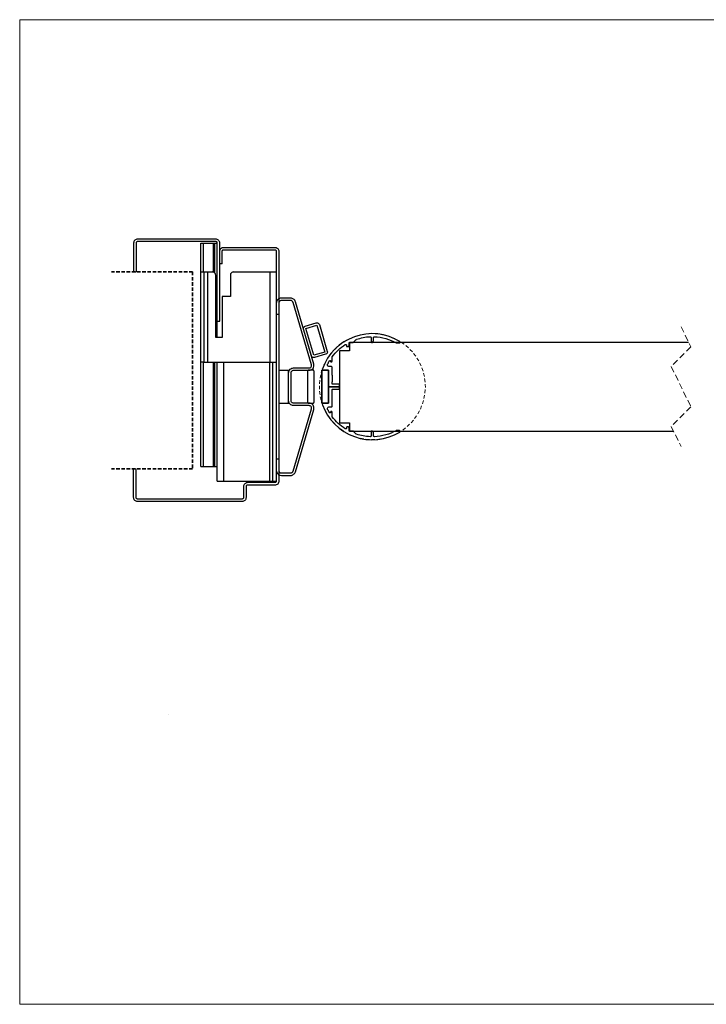
# Model space of a CAD drawing. Units: inches. Extents: x 5 to 292, y 5 to 205.
# Drawn here: x 5 to 144, y 5 to 205 of the extents above; entities that cross this region are included whole.
import ezdxf

# ---------------------------------------------------------------- set-up
doc = ezdxf.new("R2010")
doc.units = ezdxf.units.IN
doc.header["$MEASUREMENT"] = 0
for name, pattern in [('AI-Linetype-1', [4.515558, 0.705556, -1.270001, 1.270001, -1.270001]), ('AI-Linetype-16', [1.058334, 0.705556, -0.352778]), ('AI-Linetype-17', [1.058334, 0.705556, -0.352778]), ('AI-Linetype-18', [1.058334, 0.705556, -0.352778]), ('AI-Linetype-2', [1.905001, 1.270001, -0.635]), ('AI-Linetype-3', [1.905001, 1.270001, -0.635]), ('AI-Linetype-4', [1.905001, 1.270001, -0.635]), ('AI-Linetype-5', [1.905001, 1.270001, -0.635]), ('AI-Linetype-6', [1.905001, 1.270001, -0.635])]:
    doc.linetypes.add(name, pattern=pattern)
doc.layers.add('Layer 1', color=7, linetype='Continuous')

msp = doc.modelspace()

# ---------------------------------------------------------------- linework, layer by layer
at = {"layer": 'Layer 1', "color": 9, "lineweight": 18, "true_color": 0xc0c0c0}
for points in [[(4.97, 205), (4.97, 4.97)], [(291.99, 205), (4.97, 205)], [(4.97, 4.97), (198.37, 4.97)]]:
    msp.add_lwpolyline(points, dxfattribs=at)
at = {"layer": 'Layer 1', "color": 7, "lineweight": 25, "true_color": 0xffffff}
for points in [[(28.96, 160.44), (28.79, 160.41), (28.65, 160.37), (28.5, 160.3), (28.36, 160.2), (28.26, 160.06), (28.19, 159.91), (28.15, 159.77), (28.12, 159.6)], [(44.8, 160.44), (28.96, 160.44)], [(45.61, 159.6), (45.61, 159.77), (45.58, 159.91), (45.47, 160.06), (45.37, 160.2), (45.26, 160.3), (45.12, 160.37), (44.94, 160.41), (44.8, 160.44)], [(28.12, 159.6), (28.12, 153.78)], [(28.96, 159.95), (28.89, 159.91), (28.82, 159.91), (28.79, 159.88), (28.72, 159.84), (28.68, 159.77), (28.65, 159.74), (28.65, 159.67), (28.61, 159.6)], [(28.61, 159.6), (28.61, 153.78)], [(44.8, 159.95), (28.96, 159.95)], [(41.8, 159.6), (41.8, 159.6), (41.84, 159.6), (41.87, 159.6), (41.95, 159.6), (42.02, 159.6), (42.12, 159.6), (42.19, 159.6), (42.33, 159.6)], [(41.8, 153.78), (41.8, 159.6)], [(42.33, 153.78), (42.33, 159.6)], [(42.33, 159.6), (44.34, 159.6)], [(44.34, 153.74), (44.34, 159.6)], [(44.34, 159.6), (44.41, 159.6), (44.49, 159.6), (44.52, 159.6), (44.56, 159.6), (44.59, 159.6), (44.63, 159.6)], [(44.63, 159.6), (45.12, 159.6)], [(44.63, 153.53), (44.63, 159.6)], [(45.12, 159.6), (45.12, 159.67), (45.08, 159.74), (45.08, 159.77), (45.01, 159.84), (44.98, 159.88), (44.91, 159.91), (44.87, 159.91), (44.8, 159.95)], [(45.12, 143.76), (45.12, 159.6)], [(45.61, 143.76), (45.61, 159.6)], [(45.61, 157.94), (45.65, 158.08), (45.68, 158.26), (45.76, 158.4), (45.86, 158.54), (46, 158.61), (46.14, 158.71), (46.28, 158.75), (46.46, 158.75)], [(46.14, 157.94), (46.14, 158.01), (46.14, 158.04), (46.18, 158.12), (46.21, 158.19), (46.28, 158.22), (46.32, 158.26), (46.39, 158.26), (46.46, 158.26)], [(46.46, 158.75), (56.8, 158.75)], [(46.46, 158.26), (56.8, 158.26)], [(56.8, 158.75), (56.94, 158.75), (57.11, 158.71), (57.26, 158.61), (57.4, 158.54), (57.5, 158.4), (57.57, 158.26), (57.61, 158.08), (57.61, 157.94)], [(56.8, 158.26), (56.87, 158.26), (56.9, 158.26), (56.97, 158.22), (57.04, 158.19), (57.08, 158.12), (57.11, 158.04), (57.11, 158.01), (57.11, 157.94)], [(45.61, 155.43), (45.61, 157.94)], [(46.14, 155.43), (46.14, 157.94)], [(57.11, 157.94), (57.11, 111.27)], [(57.61, 157.94), (57.61, 111.27)], [(46.14, 155.43), (45.61, 155.43)], [(28.12, 153.78), (28.61, 153.78)], [(41.8, 135.43), (41.8, 153.78)], [(41.8, 153.78), (42.47, 153.78)], [(42.47, 153.78), (42.47, 153.78), (42.51, 153.78), (42.58, 153.78), (42.65, 153.78), (42.76, 153.78), (42.86, 153.78), (43, 153.78), (43.11, 153.78)], [(42.47, 135.43), (42.47, 153.78)], [(43.11, 153.78), (44.13, 153.78)], [(43.11, 153.78), (43.11, 135.43)], [(44.8, 153.11), (44.77, 153.25), (44.73, 153.35), (44.7, 153.46), (44.59, 153.56), (44.49, 153.67), (44.38, 153.71), (44.27, 153.74), (44.13, 153.78)], [(44.8, 140.44), (44.8, 153.11)], [(48.47, 153.78), (48.33, 153.74), (48.19, 153.71), (48.08, 153.67), (47.98, 153.56), (47.91, 153.46), (47.84, 153.35), (47.8, 153.25), (47.8, 153.11)], [(47.8, 153.11), (47.8, 148.77)], [(48.47, 153.78), (55.81, 153.78)], [(55.81, 153.78), (56.06, 153.78), (56.3, 153.78), (56.55, 153.78), (56.73, 153.78), (56.9, 153.78), (57.01, 153.78), (57.11, 153.78)], [(55.81, 153.78), (55.81, 135.43)], [(47.8, 148.77), (46.14, 148.77)], [(46.14, 148.77), (46.14, 140.44)], [(58.14, 148.45), (57.93, 148.41), (57.75, 148.34), (57.57, 148.27), (57.43, 148.13), (57.29, 147.99), (57.19, 147.81), (57.15, 147.64), (57.11, 147.43)], [(60.04, 148.45), (58.14, 148.45)], [(61, 147.71), (60.96, 147.85), (60.85, 147.99), (60.75, 148.13), (60.64, 148.24), (60.5, 148.31), (60.36, 148.38), (60.22, 148.41), (60.04, 148.45)], [(57.11, 147.43), (57.11, 145.1)], [(58.14, 147.92), (58.03, 147.92), (57.93, 147.88), (57.86, 147.85), (57.78, 147.78), (57.71, 147.71), (57.68, 147.64), (57.64, 147.53), (57.61, 147.43)], [(57.61, 147.43), (57.61, 145.1)], [(60.04, 147.92), (58.14, 147.92)], [(60.54, 147.57), (60.5, 147.64), (60.47, 147.71), (60.4, 147.78), (60.36, 147.85), (60.29, 147.88), (60.22, 147.92), (60.11, 147.92), (60.04, 147.92)], [(64.28, 134.9), (60.54, 147.57)], [(64.73, 135.04), (61, 147.71)], [(57.61, 145.1), (57.11, 145.1)], [(45.12, 140.44), (45.12, 143.76)], [(45.12, 143.76), (45.61, 143.76)], [(62.65, 142.13), (62.65, 142.2), (62.65, 142.31), (62.65, 142.42), (62.69, 142.49), (62.76, 142.59), (62.83, 142.66), (62.9, 142.7), (63.01, 142.73)], [(64.28, 136.7), (62.65, 142.13)], [(63.01, 142.73), (65.23, 143.4)], [(63.15, 142.28), (65.37, 142.91)], [(64.73, 136.84), (63.15, 142.28)], [(65.23, 143.4), (65.33, 143.44), (65.44, 143.44), (65.51, 143.4), (65.62, 143.37), (65.69, 143.3), (65.76, 143.23), (65.83, 143.16), (65.86, 143.05)], [(65.37, 142.91), (66.99, 137.48)], [(65.86, 143.05), (67.45, 137.62)], [(46.14, 140.44), (44.8, 140.44)], [(82.2, 139.63), (81.14, 140.19), (80.05, 140.65), (78.88, 140.97), (77.72, 141.15), (76.52, 141.22), (75.32, 141.11), (74.15, 140.93), (73.03, 140.58), (71.93, 140.12), (70.87, 139.56), (69.92, 138.85), (69, 138.08), (68.23, 137.2), (67.52, 136.21), (66.96, 135.18), (66.5, 134.09)], [(73.31, 140.02), (73.31, 140.05), (73.34, 140.05), (73.38, 140.05), (73.38, 140.09)], [(73.38, 140.09), (73.73, 140.19), (74.08, 140.26), (74.4, 140.37), (74.75, 140.44), (75.11, 140.48), (75.46, 140.55), (75.85, 140.58), (76.2, 140.58)], [(76.2, 140.58), (76.24, 140.58), (76.27, 140.58), (76.31, 140.55), (76.34, 140.51), (76.34, 140.48), (76.38, 140.44)], [(76.38, 140.44), (76.38, 139.59)], [(76.87, 140.44), (76.87, 140.44), (76.87, 140.48), (76.91, 140.51), (76.91, 140.55), (76.94, 140.58), (76.98, 140.58), (77.01, 140.58), (77.05, 140.58)], [(76.87, 139.74), (76.87, 140.44)], [(77.05, 140.58), (77.61, 140.55), (78.21, 140.48), (78.78, 140.37), (79.34, 140.23), (79.9, 140.05), (80.43, 139.84), (80.96, 139.63), (81.49, 139.35)], [(68.47, 136.53), (68.76, 136.88), (69.07, 137.23), (69.36, 137.55), (69.71, 137.87), (70.03, 138.18), (70.38, 138.47), (70.77, 138.75), (71.12, 138.99)], [(71.12, 138.99), (71.16, 139.03), (71.23, 139.03), (71.26, 139.03), (71.3, 138.99), (71.33, 138.96), (71.37, 138.92), (71.37, 138.89), (71.4, 138.85)], [(71.4, 138.85), (71.4, 138.71)], [(71.4, 138.71), (71.4, 138.68), (71.4, 138.64), (71.44, 138.61), (71.47, 138.61)], [(71.47, 138.61), (71.72, 138.61)], [(71.72, 138.61), (71.76, 138.61), (71.79, 138.61), (71.83, 138.64), (71.86, 138.68), (71.86, 138.71), (71.9, 138.75), (71.9, 138.78)], [(71.9, 139.35), (71.9, 139.35), (71.9, 139.38), (71.93, 139.42), (71.97, 139.42)], [(71.9, 138.78), (71.9, 139.35)], [(71.97, 139.42), (71.97, 137.76)], [(140.9, 139.42), (71.97, 139.42)], [(71.97, 139.42), (71.97, 139.42), (72, 139.42)], [(72, 139.42), (72.64, 139.42)], [(72.64, 139.42), (72.64, 139.42), (72.67, 139.45), (72.71, 139.45), (72.74, 139.45), (72.74, 139.49), (72.78, 139.49)], [(72.78, 139.49), (73.31, 140.02)], [(76.38, 139.59), (76.38, 139.56), (76.38, 139.52), (76.41, 139.49), (76.45, 139.45), (76.48, 139.45), (76.52, 139.42)], [(76.52, 139.42), (76.59, 139.42)], [(76.59, 139.42), (76.59, 139.42), (76.59, 139.45), (76.62, 139.45), (76.66, 139.45)], [(76.66, 139.45), (76.8, 139.63)], [(76.8, 139.63), (76.83, 139.63), (76.83, 139.66), (76.83, 139.7), (76.87, 139.7), (76.87, 139.74)], [(81.49, 139.35), (81.49, 139.35), (81.53, 139.35), (81.56, 139.35)], [(81.56, 139.35), (82.09, 139.35)], [(82.09, 139.35), (82.13, 139.35), (82.16, 139.35), (82.2, 139.35), (82.23, 139.38), (82.23, 139.42), (82.27, 139.42)], [(82.27, 139.42), (82.27, 139.45), (82.27, 139.49), (82.27, 139.52), (82.27, 139.56), (82.27, 139.59), (82.23, 139.59), (82.23, 139.63), (82.2, 139.63)], [(64.88, 136.35), (64.81, 136.35), (64.7, 136.35), (64.59, 136.35), (64.49, 136.38), (64.42, 136.45), (64.35, 136.53), (64.31, 136.6), (64.28, 136.7)], [(66.99, 137.48), (64.73, 136.84)], [(67.13, 137.02), (64.88, 136.35)], [(67.45, 137.62), (67.49, 137.55), (67.49, 137.44), (67.45, 137.34), (67.42, 137.27), (67.38, 137.16), (67.31, 137.09), (67.2, 137.05), (67.13, 137.02)], [(68.47, 136.49), (68.47, 136.49), (68.47, 136.53)], [(68.47, 135.61), (68.47, 136.49)], [(69.96, 137.76), (69.96, 123.08)], [(71.97, 137.76), (69.96, 137.76)], [(41.8, 114.26), (41.8, 135.43)], [(42.47, 135.43), (41.8, 135.43)], [(42.33, 114.26), (42.33, 135.43)], [(42.47, 135.43), (42.47, 135.43), (42.51, 135.43), (42.58, 135.43), (42.65, 135.43), (42.76, 135.43), (42.86, 135.43), (43, 135.43), (43.11, 135.43)], [(43.11, 135.43), (55.81, 135.43)], [(44.34, 114.26), (44.34, 135.43)], [(44.63, 114.26), (44.63, 135.43)], [(45.12, 111.27), (45.12, 135.43)], [(46.46, 111.27), (46.46, 135.43)], [(55.81, 111.27), (55.81, 135.43)], [(55.81, 135.43), (56.06, 135.43), (56.3, 135.43), (56.55, 135.43), (56.73, 135.43), (56.9, 135.43), (57.01, 135.43), (57.11, 135.43)], [(56.44, 111.27), (56.44, 135.43)], [(59.62, 133.28), (59.65, 133.46), (59.69, 133.63), (59.8, 133.81), (59.9, 133.99), (60.08, 134.09), (60.25, 134.2), (60.43, 134.23), (60.64, 134.27)], [(60.64, 134.27), (63.78, 134.27)], [(63.78, 133.77), (64.03, 133.81), (64.24, 133.88), (64.42, 133.99), (64.59, 134.16), (64.7, 134.37), (64.77, 134.58), (64.77, 134.83), (64.73, 135.04)], [(63.78, 134.27), (63.89, 134.27), (64.03, 134.3), (64.1, 134.37), (64.21, 134.48), (64.24, 134.58), (64.28, 134.69), (64.28, 134.8), (64.28, 134.9)], [(66.5, 134.09), (66.46, 134.02), (66.46, 133.99), (66.5, 133.91), (66.5, 133.88), (66.53, 133.81), (66.6, 133.81), (66.64, 133.77), (66.71, 133.77)], [(67.84, 134.55), (67.77, 134.55), (67.66, 134.58), (67.59, 134.62), (67.56, 134.69), (67.52, 134.76), (67.49, 134.87), (67.52, 134.94), (67.52, 135.01)], [(67.52, 135.01), (67.59, 135.11), (67.63, 135.18), (67.7, 135.29), (67.73, 135.4), (67.77, 135.47), (67.84, 135.57), (67.87, 135.64), (67.95, 135.75)], [(68.3, 134.55), (67.84, 134.55)], [(67.95, 135.75), (67.95, 135.75), (67.98, 135.78), (68.02, 135.78), (68.05, 135.78), (68.09, 135.78), (68.12, 135.75), (68.12, 135.71), (68.12, 135.68)], [(68.12, 135.68), (68.12, 135.61)], [(68.12, 135.61), (68.12, 135.57), (68.16, 135.54), (68.19, 135.5), (68.23, 135.5)], [(68.23, 135.5), (68.37, 135.5)], [(68.47, 134.37), (68.44, 134.41), (68.44, 134.44), (68.4, 134.48), (68.37, 134.51), (68.33, 134.51), (68.3, 134.55)], [(68.37, 135.5), (68.37, 135.5), (68.4, 135.5), (68.4, 135.54), (68.44, 135.54), (68.44, 135.57), (68.47, 135.57), (68.47, 135.61)], [(68.47, 132.79), (68.47, 134.37)], [(57.61, 133.77), (59.62, 133.77)], [(59.62, 133.28), (59.62, 133.77)], [(59.62, 127.6), (59.62, 133.28)], [(60.11, 133.28), (60.15, 133.35), (60.15, 133.46), (60.22, 133.56), (60.29, 133.63), (60.36, 133.67), (60.43, 133.74), (60.54, 133.77), (60.64, 133.77)], [(60.11, 127.6), (60.11, 133.28)], [(60.64, 133.77), (63.78, 133.77)], [(63.64, 133.77), (63.61, 133.77), (63.57, 133.74), (63.54, 133.74), (63.5, 133.7), (63.46, 133.67), (63.46, 133.63), (63.46, 133.6)], [(63.46, 133.6), (63.46, 127.28)], [(64.63, 133.77), (63.64, 133.77)], [(64.81, 133.6), (64.81, 133.63), (64.77, 133.67), (64.77, 133.7), (64.73, 133.7), (64.73, 133.74), (64.7, 133.74), (64.66, 133.77), (64.63, 133.77)], [(64.81, 127.28), (64.81, 133.6)], [(66.71, 133.77), (67.52, 133.77)], [(67.52, 133.77), (67.56, 133.77), (67.59, 133.74), (67.63, 133.74), (67.63, 133.7), (67.66, 133.7), (67.66, 133.67), (67.7, 133.63), (67.7, 133.6)], [(67.7, 133.6), (67.7, 133.42)], [(67.7, 130.81), (67.7, 130.85), (67.7, 131.06), (67.7, 131.34), (67.7, 131.69), (67.7, 132.12), (67.7, 132.5), (67.7, 132.86), (67.7, 133.14), (67.7, 133.35), (67.7, 133.42)], [(68.47, 132.79), (68.47, 132.75), (68.47, 132.54), (68.47, 132.26), (68.47, 131.94), (68.47, 131.66), (68.47, 131.45), (68.47, 131.41)], [(67.7, 130.81), (67.7, 130.53)], [(67.7, 130.53), (67.7, 130.53), (67.7, 130.49), (67.73, 130.46), (67.77, 130.46), (67.77, 130.42), (67.8, 130.42)], [(67.8, 130.42), (67.77, 130.42), (67.73, 130.42), (67.7, 130.39), (67.7, 130.35), (67.7, 130.32)], [(67.7, 130.32), (67.7, 127.28)], [(69.85, 130.42), (67.8, 130.42)], [(67.8, 130.42), (69.85, 130.42)], [(68.47, 131.02), (68.47, 131.41)], [(68.54, 130.95), (68.54, 130.95), (68.51, 130.95), (68.47, 130.95), (68.47, 130.99), (68.47, 131.02)], [(69.85, 130.95), (68.54, 130.95)], [(69.96, 130.85), (69.96, 130.85), (69.96, 130.88), (69.92, 130.92), (69.89, 130.92), (69.85, 130.95)], [(69.85, 130.42), (69.89, 130.42), (69.89, 130.46), (69.92, 130.46), (69.96, 130.49), (69.96, 130.53)], [(69.96, 130.35), (69.96, 130.35), (69.96, 130.39), (69.92, 130.42), (69.89, 130.42), (69.85, 130.42)], [(69.85, 129.93), (69.89, 129.93), (69.92, 129.96), (69.96, 129.96), (69.96, 130), (69.96, 130.03)], [(69.96, 130.53), (69.96, 130.85)], [(69.96, 130.03), (69.96, 130.35)], [(68.47, 129.82), (68.47, 129.86), (68.47, 129.89), (68.51, 129.93), (68.54, 129.93)], [(68.47, 126.51), (68.47, 129.82)], [(68.54, 129.93), (69.85, 129.93)], [(57.61, 127.11), (59.62, 127.11)], [(59.62, 127.11), (59.62, 127.6)], [(60.64, 126.61), (60.43, 126.61), (60.25, 126.68), (60.08, 126.75), (59.9, 126.89), (59.8, 127.04), (59.69, 127.21), (59.65, 127.39), (59.62, 127.6)], [(60.64, 127.11), (60.54, 127.11), (60.43, 127.14), (60.36, 127.18), (60.29, 127.25), (60.22, 127.32), (60.15, 127.42), (60.15, 127.49), (60.11, 127.6)], [(63.78, 127.11), (60.64, 127.11)], [(63.78, 126.61), (60.64, 126.61)], [(63.46, 127.28), (63.46, 127.25), (63.46, 127.21), (63.5, 127.18), (63.5, 127.14), (63.54, 127.14), (63.57, 127.11), (63.61, 127.11), (63.64, 127.11)], [(63.64, 127.11), (64.63, 127.11)], [(64.73, 125.8), (64.77, 126.05), (64.77, 126.26), (64.7, 126.51), (64.59, 126.68), (64.42, 126.86), (64.24, 127), (64.03, 127.07), (63.78, 127.11)], [(64.28, 125.94), (64.28, 126.08), (64.28, 126.19), (64.24, 126.29), (64.21, 126.4), (64.1, 126.47), (64.03, 126.54), (63.89, 126.58), (63.78, 126.61)], [(64.63, 127.11), (64.66, 127.11), (64.7, 127.11), (64.73, 127.14), (64.77, 127.18), (64.77, 127.21), (64.81, 127.25), (64.81, 127.28)], [(66.71, 127.11), (66.64, 127.11), (66.6, 127.07), (66.53, 127.04), (66.5, 127), (66.5, 126.96), (66.46, 126.89), (66.46, 126.86), (66.5, 126.79)], [(66.5, 126.79), (66.96, 125.69), (67.52, 124.64), (68.23, 123.68), (69, 122.8), (69.92, 122.03), (70.87, 121.32), (71.93, 120.76), (73.03, 120.3), (74.15, 119.94), (75.32, 119.73), (76.52, 119.66), (77.72, 119.73), (78.88, 119.91), (80.05, 120.23), (81.14, 120.65), (82.2, 121.21)], [(67.52, 127.11), (66.71, 127.11)], [(67.52, 125.84), (67.52, 125.94), (67.49, 126.01), (67.52, 126.08), (67.56, 126.19), (67.59, 126.22), (67.66, 126.29), (67.77, 126.33), (67.84, 126.33)], [(67.7, 127.28), (67.7, 127.25), (67.66, 127.21), (67.66, 127.18), (67.63, 127.14), (67.59, 127.11), (67.56, 127.11), (67.52, 127.11)], [(67.84, 126.33), (68.3, 126.33)], [(68.3, 126.33), (68.33, 126.33), (68.37, 126.33), (68.37, 126.37), (68.4, 126.37), (68.44, 126.4), (68.44, 126.44), (68.44, 126.47), (68.47, 126.51)], [(60.54, 113.28), (64.28, 125.94)], [(61, 113.14), (64.73, 125.8)], [(67.95, 125.13), (67.87, 125.2), (67.84, 125.31), (67.77, 125.41), (67.73, 125.48), (67.7, 125.59), (67.63, 125.66), (67.59, 125.77), (67.52, 125.84)], [(68.12, 125.17), (68.12, 125.17), (68.12, 125.13), (68.09, 125.1), (68.05, 125.1), (68.02, 125.1), (67.98, 125.1), (67.95, 125.1), (67.95, 125.13)], [(68.23, 125.38), (68.19, 125.38), (68.19, 125.34), (68.16, 125.34), (68.16, 125.31), (68.12, 125.31), (68.12, 125.27)], [(68.12, 125.27), (68.12, 125.17)], [(68.37, 125.38), (68.23, 125.38)], [(68.47, 125.27), (68.47, 125.27), (68.44, 125.31), (68.44, 125.34), (68.4, 125.34), (68.37, 125.38)], [(68.47, 124.39), (68.47, 125.27)], [(68.47, 124.32), (68.47, 124.35), (68.47, 124.39)], [(71.12, 121.88), (70.77, 122.13), (70.38, 122.41), (70.03, 122.7), (69.71, 122.98), (69.36, 123.3), (69.07, 123.65), (68.76, 123.97), (68.47, 124.32)], [(69.96, 123.08), (71.97, 123.08)], [(71.4, 122.03), (71.37, 121.96), (71.37, 121.92), (71.33, 121.88), (71.3, 121.88), (71.26, 121.85), (71.23, 121.85), (71.16, 121.85), (71.12, 121.88)], [(71.47, 122.27), (71.47, 122.27), (71.44, 122.27), (71.44, 122.24), (71.4, 122.24), (71.4, 122.2), (71.4, 122.17)], [(71.4, 122.17), (71.4, 122.03)], [(71.72, 122.27), (71.47, 122.27)], [(71.9, 122.1), (71.9, 122.13), (71.86, 122.17), (71.86, 122.2), (71.83, 122.2), (71.83, 122.24), (71.79, 122.24), (71.76, 122.27), (71.72, 122.27)], [(71.9, 121.53), (71.9, 122.1)], [(71.97, 123.08), (71.97, 121.43)], [(71.97, 121.43), (71.93, 121.43), (71.93, 121.46), (71.9, 121.46), (71.9, 121.5), (71.9, 121.53)], [(71.97, 121.43), (137.8, 121.43)], [(72, 121.43), (71.97, 121.43)], [(72.64, 121.43), (72, 121.43)], [(72.78, 121.36), (72.78, 121.39), (72.74, 121.39), (72.71, 121.43), (72.67, 121.43), (72.64, 121.43)], [(73.31, 120.83), (72.78, 121.36)], [(73.38, 120.79), (73.38, 120.79), (73.34, 120.79), (73.34, 120.83), (73.31, 120.83)], [(76.2, 120.26), (75.85, 120.3), (75.46, 120.33), (75.11, 120.37), (74.75, 120.44), (74.4, 120.51), (74.08, 120.58), (73.73, 120.69), (73.38, 120.79)], [(76.38, 120.44), (76.38, 120.4), (76.34, 120.37), (76.34, 120.33), (76.31, 120.33), (76.27, 120.3), (76.24, 120.26), (76.2, 120.26)], [(76.52, 121.43), (76.48, 121.43), (76.45, 121.39), (76.41, 121.39), (76.38, 121.36), (76.38, 121.32), (76.38, 121.29), (76.38, 121.25)], [(76.38, 121.25), (76.38, 120.44)], [(76.59, 121.43), (76.52, 121.43)], [(76.66, 121.39), (76.62, 121.43), (76.59, 121.43)], [(76.8, 121.25), (76.66, 121.39)], [(76.87, 121.11), (76.87, 121.14), (76.87, 121.18), (76.83, 121.18), (76.83, 121.21), (76.8, 121.25)], [(76.87, 120.44), (76.87, 121.11)], [(77.05, 120.26), (77.01, 120.26), (76.98, 120.3), (76.94, 120.3), (76.91, 120.33), (76.87, 120.37), (76.87, 120.4), (76.87, 120.44)], [(81.49, 121.5), (80.96, 121.25), (80.43, 121), (79.9, 120.83), (79.34, 120.65), (78.78, 120.51), (78.21, 120.4), (77.61, 120.33), (77.05, 120.26)], [(81.56, 121.53), (81.56, 121.53), (81.53, 121.53), (81.49, 121.53), (81.49, 121.5)], [(82.09, 121.53), (81.56, 121.53)], [(82.27, 121.43), (82.23, 121.46), (82.23, 121.5), (82.2, 121.5), (82.16, 121.53), (82.13, 121.53), (82.09, 121.53)], [(82.2, 121.21), (82.23, 121.25), (82.27, 121.29), (82.27, 121.32), (82.27, 121.36), (82.27, 121.39), (82.27, 121.43)], [(41.8, 114.26), (41.8, 114.26), (41.84, 114.26), (41.87, 114.26), (41.95, 114.26), (42.02, 114.26), (42.12, 114.26), (42.19, 114.26), (42.33, 114.26)], [(42.33, 114.26), (44.34, 114.26)], [(44.34, 114.26), (44.41, 114.26), (44.49, 114.26), (44.52, 114.26), (44.56, 114.26), (44.59, 114.26), (44.63, 114.26)], [(44.63, 114.26), (45.12, 114.26)], [(57.11, 115.78), (57.61, 115.78)], [(57.11, 115.78), (57.11, 113.42)], [(57.61, 115.78), (57.61, 113.42)], [(28.12, 113.77), (28.61, 113.77)], [(28.12, 107.95), (28.12, 113.77)], [(28.61, 107.95), (28.61, 113.77)], [(57.11, 113.42), (57.15, 113.24), (57.19, 113.07), (57.29, 112.89), (57.43, 112.71), (57.57, 112.61), (57.75, 112.5), (57.93, 112.47), (58.14, 112.43)], [(57.61, 113.42), (57.64, 113.35), (57.68, 113.24), (57.71, 113.17), (57.78, 113.07), (57.86, 113.03), (57.93, 112.96), (58.03, 112.96), (58.14, 112.92)], [(58.14, 112.92), (60.04, 112.92)], [(58.14, 112.43), (60.04, 112.43)], [(60.04, 112.92), (60.11, 112.92), (60.22, 112.96), (60.29, 112.99), (60.36, 113.03), (60.4, 113.1), (60.47, 113.14), (60.5, 113.21), (60.54, 113.28)], [(60.04, 112.43), (60.22, 112.43), (60.36, 112.5), (60.5, 112.54), (60.64, 112.64), (60.75, 112.75), (60.85, 112.85), (60.96, 112.99), (61, 113.14)], [(45.12, 111.27), (45.16, 111.27), (45.23, 111.27), (45.37, 111.27), (45.51, 111.27), (45.72, 111.27), (45.93, 111.27), (46.21, 111.27), (46.46, 111.27)], [(46.46, 111.27), (55.81, 111.27)], [(51.29, 110.95), (51.12, 110.91), (50.98, 110.88), (50.84, 110.81), (50.69, 110.7), (50.59, 110.56), (50.52, 110.42), (50.48, 110.28), (50.45, 110.1)], [(50.45, 110.1), (50.45, 107.95)], [(51.29, 110.42), (51.22, 110.42), (51.15, 110.42), (51.12, 110.38), (51.05, 110.35), (51.01, 110.28), (50.98, 110.24), (50.98, 110.17), (50.98, 110.1)], [(50.98, 110.1), (50.98, 107.95)], [(56.8, 110.95), (51.29, 110.95)], [(56.8, 110.42), (51.29, 110.42)], [(55.81, 111.27), (55.92, 111.27), (56.06, 111.27), (56.16, 111.27), (56.27, 111.27), (56.34, 111.27), (56.41, 111.27), (56.44, 111.27)], [(56.44, 111.27), (57.11, 111.27)], [(57.11, 111.27), (57.11, 111.2), (57.11, 111.13), (57.08, 111.09), (57.04, 111.02), (56.97, 110.98), (56.9, 110.95), (56.87, 110.95), (56.8, 110.95)], [(57.61, 111.27), (57.61, 111.09), (57.57, 110.95), (57.5, 110.81), (57.4, 110.67), (57.26, 110.56), (57.11, 110.49), (56.94, 110.45), (56.8, 110.42)], [(28.96, 107.1), (28.79, 107.1), (28.65, 107.17), (28.5, 107.24), (28.36, 107.35), (28.26, 107.46), (28.19, 107.63), (28.15, 107.77), (28.12, 107.95)], [(28.96, 107.6), (28.89, 107.6), (28.82, 107.63), (28.79, 107.67), (28.72, 107.7), (28.68, 107.74), (28.65, 107.81), (28.65, 107.88), (28.61, 107.95)], [(50.13, 107.6), (28.96, 107.6)], [(50.13, 107.1), (28.96, 107.1)], [(50.45, 107.95), (50.45, 107.88), (50.45, 107.81), (50.41, 107.74), (50.38, 107.7), (50.31, 107.67), (50.27, 107.63), (50.2, 107.6), (50.13, 107.6)], [(50.98, 107.95), (50.94, 107.77), (50.91, 107.6), (50.84, 107.46), (50.73, 107.35), (50.59, 107.24), (50.45, 107.17), (50.31, 107.1), (50.13, 107.1)]]:
    msp.add_lwpolyline(points, dxfattribs=at)
at = {"layer": 'Layer 1', "color": 7, "linetype": 'AI-Linetype-18', "lineweight": 35, "true_color": 0xffffff}
msp.add_lwpolyline([(40.11, 153.78), (23.64, 153.78)], dxfattribs=at)
at = {"layer": 'Layer 1', "color": 7, "linetype": 'AI-Linetype-17', "lineweight": 35, "true_color": 0xffffff}
msp.add_lwpolyline([(40.11, 153.78), (40.11, 113.77)], dxfattribs=at)
at = {"layer": 'Layer 1', "color": 7, "linetype": 'AI-Linetype-2', "lineweight": 18, "true_color": 0xffffff}
msp.add_lwpolyline([(139.36, 142.63), (141.36, 138.54)], dxfattribs=at)
at = {"layer": 'Layer 1', "color": 7, "linetype": 'AI-Linetype-1', "lineweight": 9, "true_color": 0xffffff}
msp.add_lwpolyline([(86.93, 133.6), (86.54, 134.66), (86.05, 135.67), (85.45, 136.63), (84.76, 137.52), (83.97, 138.33), (83.11, 139.05), (82.18, 139.68), (81.18, 140.21), (80.14, 140.63), (79.05, 140.94), (77.94, 141.14), (76.82, 141.22), (75.69, 141.18), (74.58, 141.02), (73.48, 140.75), (72.42, 140.36), (71.41, 139.87), (70.46, 139.27), (69.57, 138.58), (68.76, 137.79), (68.03, 136.93), (67.4, 136), (66.87, 135), (66.45, 133.96), (66.14, 132.87), (65.95, 131.76), (65.87, 130.64), (65.91, 129.51), (66.06, 128.4), (66.34, 127.3), (66.72, 126.24), (67.21, 125.23), (67.81, 124.28), (68.51, 123.39), (69.29, 122.58), (70.15, 121.85), (71.09, 121.22), (72.08, 120.69), (73.13, 120.27), (74.21, 119.96), (75.32, 119.77), (76.44, 119.69), (77.57, 119.73), (78.69, 119.88), (79.78, 120.16), (80.84, 120.54), (81.85, 121.03), (82.81, 121.63), (83.7, 122.33), (84.51, 123.11), (85.23, 123.97), (85.86, 124.91), (86.39, 125.9), (86.81, 126.95), (87.12, 128.03), (87.32, 129.14), (87.4, 130.26), (87.36, 131.39), (87.2, 132.51), (86.93, 133.6)], dxfattribs=at)
at = {"layer": 'Layer 1', "color": 7, "linetype": 'AI-Linetype-3', "lineweight": 18, "true_color": 0xffffff}
msp.add_lwpolyline([(141.36, 138.54), (137.36, 134.54)], dxfattribs=at)
at = {"layer": 'Layer 1', "color": 7, "linetype": 'AI-Linetype-4', "lineweight": 18, "true_color": 0xffffff}
msp.add_lwpolyline([(137.36, 134.54), (141.36, 126.36)], dxfattribs=at)
at = {"layer": 'Layer 1', "color": 7, "lineweight": 35, "true_color": 0xffffff}
for points in [[(66.36, 133.77), (66.36, 127.11)], [(67.7, 133.77), (66.36, 133.77)], [(67.7, 133.77), (67.7, 127.11)], [(67.7, 127.11), (66.36, 127.11)]]:
    msp.add_lwpolyline(points, dxfattribs=at)
at = {"layer": 'Layer 1', "color": 7, "linetype": 'AI-Linetype-5', "lineweight": 18, "true_color": 0xffffff}
msp.add_lwpolyline([(141.36, 126.36), (137.36, 122.36)], dxfattribs=at)
at = {"layer": 'Layer 1', "color": 7, "linetype": 'AI-Linetype-6', "lineweight": 18, "true_color": 0xffffff}
msp.add_lwpolyline([(137.36, 122.36), (139.36, 118.28)], dxfattribs=at)
at = {"layer": 'Layer 1', "color": 7, "linetype": 'AI-Linetype-16', "lineweight": 35, "true_color": 0xffffff}
msp.add_lwpolyline([(40.11, 113.77), (23.64, 113.77)], dxfattribs=at)
at = {"layer": 'Layer 1', "color": 7, "lineweight": 18, "true_color": 0xffffff}
msp.add_lwpolyline([(35.17, 63.92), (35.17, 63.92)], dxfattribs=at)

doc.saveas('drawing.dxf')
